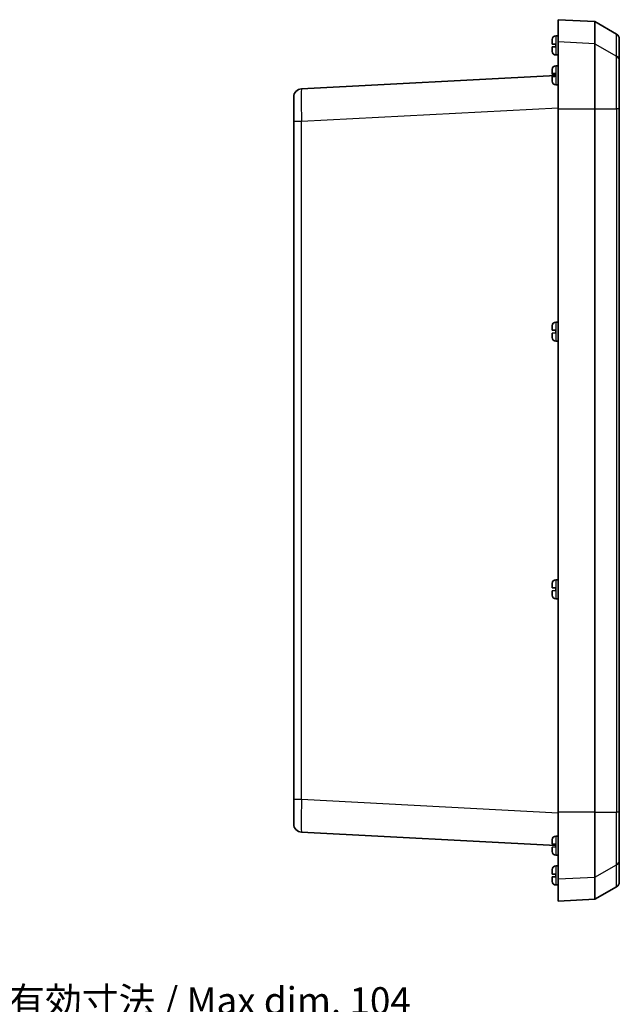
# Model space of a CAD drawing. Units: millimetres. Extents: x 0 to 6308, y 0 to 1124.
# Drawn here: x 1404 to 1625, y 478 to 841 of the extents above; entities that cross this region are included whole.
import ezdxf

# ---------------------------------------------------------------- set-up
doc = ezdxf.new("R2010")
doc.units = ezdxf.units.MM
for name, color, linetype, lineweight in [('Dimension (ISO)', 7, 'Continuous', 18), ('Dimension (ISO) @ 1', 7, 'Continuous', 18), ('Visible (ISO)', 7, 'Continuous', 35), ('Visible Narrow (ISO)', 7, 'Continuous', 25)]:
    doc.layers.add(name, color=color, linetype=linetype, lineweight=lineweight)
doc.styles.add('Note Text (TK)', font='MS PGothic.ttf')
doc.dimstyles.new('Default - Method 1b (TK)', dxfattribs={"dimscale": 3, "dimtxt": 2.5, "dimasz": 2.5, "dimexe": 1, "dimexo": 1.5, "dimgap": 1, "dimtad": 1, "dimdsep": 46, "dimtxsty": 'Note Text (TK)', "dimblk": 'OPEN', "dimcen": 0.09, "dimdle": 5, "dimclrd": 100, "dimclre": 100, "dimclrt": 7, "dimadec": 1, "dimazin": 1, "dimtfac": 1, "dimtmove": 0, "dimatfit": 3, "dimldrblk": 'OPEN', "dimfxl": 1, "dimtolj": 1, "dimlwd": -1, "dimlwe": -1, "dimarcsym": 0})

# ---------------------------------------------------------------- blocks, each defined once
blk = doc.blocks.new('_Open')
at = {"color": 0, "linetype": 'ByBlock', "lineweight": -2}
for p, q in [((-1, 0.167), (0, 0)), ((-1, -0.167), (0, 0)), ((0, 0), (-1, 0))]:
    blk.add_line(p, q, dxfattribs=at)
blk = doc.blocks.new('*D70')
at = {"layer": 'Defpoints', "color": 0}
for p in [(1281.73, 559.4), (1385.73, 536.65), (1385.73, 468.66)]:
    blk.add_point(p, dxfattribs=at)
at = {"layer": 'Dimension (ISO)', "color": 100}
for p, q in [((1281.73, 553.4), (1281.73, 464.66)), ((1385.73, 530.65), (1385.73, 464.66)), ((1291.73, 468.66), (1375.73, 468.66)), ((1385.73, 468.66), (1555.22, 468.66))]:
    blk.add_line(p, q, dxfattribs=at)
at = {"layer": 'Dimension (ISO)', "color": 100, "xscale": 10, "yscale": 10, "zscale": 10, "rotation": 180}
blk.add_blockref('_Open', (1281.73, 468.66), dxfattribs=at)
at = {"layer": 'Dimension (ISO)', "color": 100, "xscale": 10, "yscale": 10, "zscale": 10}
blk.add_blockref('_Open', (1385.73, 468.66), dxfattribs=at)
at = {"layer": 'Dimension (ISO)', "color": 7, "insert": (1399.73, 479.23), "char_height": 10, "attachment_point": 4, "style": 'Note Text (TK)'}
blk.add_mtext('\\A1;\\fMS PGothic|b0|i0;{\\H9.9600;有効寸法 / Max dim. 104}', dxfattribs=at)

msp = doc.modelspace()

# ---------------------------------------------------------------- linework, layer by layer
at = {"layer": 'Visible (ISO)'}
for p, q in [((1602.5088, 840.9007), (1602.5088, 832.6838)), ((1616.0088, 840.1932), (1602.5088, 840.9007)), ((1616.0088, 831.9855), (1616.0088, 840.1932)), ((1624.0088, 835.5744), (1616.0088, 840.1932)), ((1601.6111, 834.8997), (1601.7588, 834.8997)), ((1601.7588, 834.8997), (1602.5088, 834.9004)), ((1600.2088, 831.9332), (1600.2088, 833.3542)), ((1600.2088, 831.9332), (1600.2094, 831.9332)), ((1600.2094, 833.4139), (1600.2094, 833.4832)), ((1600.2138, 831.933), (1601.6088, 831.8843)), ((1601.6088, 830.917), (1601.6088, 831.8843)), ((1602.5088, 808.0092), (1602.5088, 832.6838)), ((1616.0088, 831.9855), (1616.0088, 808.0092)), ((1625.0088, 833.8423), (1625.0088, 825.7173)), ((1600.2094, 830.8682), (1600.2088, 830.8681)), ((1600.2088, 829.4472), (1600.2088, 830.8681)), ((1600.2094, 829.3182), (1600.2094, 829.3874)), ((1601.6088, 830.917), (1600.2138, 830.8683)), ((1601.6111, 827.9016), (1601.7588, 827.9016)), ((1601.7588, 827.9016), (1602.5088, 827.9009)), ((1625.0088, 825.7173), (1625.0088, 808.0092)), ((1600.2088, 820.9977), (1600.2088, 822.3707)), ((1600.2088, 820.9677), (1600.2088, 820.9977)), ((1600.2088, 820.9677), (1600.2088, 820.9674)), ((1600.2088, 820.9674), (1600.2088, 820.8981)), ((1600.2088, 820.9674), (1600.2414, 820.966)), ((1600.2088, 820.8681), (1600.2088, 820.8981)), ((1600.2094, 822.4305), (1600.2094, 822.4832)), ((1601.6088, 820.0322), (1601.6088, 820.9989)), ((1601.6111, 823.8997), (1601.7588, 823.8997)), ((1601.7588, 823.8997), (1602.5088, 823.9004)), ((1601.6088, 820.3294), (1507.8518, 815.4158)), ((1600.2088, 818.4659), (1600.2088, 819.9332)), ((1600.2088, 818.4306), (1600.2088, 818.4659)), ((1600.2094, 818.3182), (1600.2094, 818.4061)), ((1601.6111, 816.9016), (1601.7588, 816.9016)), ((1601.7588, 816.9016), (1602.5088, 816.9009)), ((1505.0088, 803.4323), (1505.0088, 812.4199)), ((1602.5088, 808.0092), (1602.5088, 548.7921)), ((1616.0088, 808.0092), (1616.0088, 548.7921)), ((1625.0088, 548.7921), (1625.0088, 808.0092)), ((1505.0088, 803.4323), (1505.0088, 553.3691)), ((1600.2088, 726.4332), (1600.2088, 727.8542)), ((1600.2088, 726.4332), (1600.2094, 726.4332)), ((1600.2094, 727.9139), (1600.2094, 727.9832)), ((1600.2138, 726.433), (1601.6088, 726.3843)), ((1601.6088, 725.417), (1601.6088, 726.3843)), ((1601.6111, 729.3997), (1601.7588, 729.3997)), ((1601.7588, 729.3997), (1602.5088, 729.4004)), ((1600.2094, 725.3682), (1600.2088, 725.3681)), ((1600.2088, 723.9472), (1600.2088, 725.3681)), ((1600.2094, 723.8182), (1600.2094, 723.8874)), ((1601.6088, 725.417), (1600.2138, 725.3683)), ((1601.6111, 722.4016), (1601.7588, 722.4016)), ((1601.7588, 722.4016), (1602.5088, 722.4009)), ((1600.2088, 631.4332), (1600.2088, 632.8542)), ((1600.2094, 632.9139), (1600.2094, 632.9832)), ((1601.6111, 634.3997), (1601.7588, 634.3997)), ((1601.7588, 634.3997), (1602.5088, 634.4004)), ((1600.2088, 631.4332), (1600.2094, 631.4332)), ((1600.2094, 630.3682), (1600.2088, 630.3681)), ((1600.2088, 628.9472), (1600.2088, 630.3681)), ((1600.2094, 628.8182), (1600.2094, 628.8874)), ((1600.2138, 631.433), (1601.6088, 631.3843)), ((1601.6088, 630.417), (1600.2138, 630.3683)), ((1601.6088, 630.417), (1601.6088, 631.3843)), ((1601.6111, 627.4016), (1601.7588, 627.4016)), ((1601.7588, 627.4016), (1602.5088, 627.4009)), ((1505.0088, 544.3814), (1505.0088, 553.3691)), ((1602.5088, 524.1175), (1602.5088, 548.7921)), ((1616.0088, 548.7921), (1616.0088, 524.8158)), ((1625.0088, 548.7921), (1625.0088, 531.084)), ((1507.8518, 541.3855), (1601.6088, 536.4719)), ((1600.2088, 536.9332), (1600.2088, 538.3542)), ((1600.2094, 538.4139), (1600.2094, 538.4832)), ((1601.6111, 539.8997), (1601.7588, 539.8997)), ((1601.7588, 539.8997), (1602.5088, 539.9004)), ((1600.2088, 536.9332), (1600.2094, 536.9332)), ((1600.2094, 535.8682), (1600.2088, 535.8681)), ((1600.2088, 534.4472), (1600.2088, 535.8681)), ((1600.2094, 534.3182), (1600.2094, 534.3874)), ((1600.2138, 536.933), (1601.6088, 536.8843)), ((1601.6088, 535.917), (1600.2138, 535.8683)), ((1601.6088, 535.917), (1601.6088, 536.8843)), ((1601.6111, 532.9016), (1601.7588, 532.9016)), ((1601.7588, 532.9016), (1602.5088, 532.9009)), ((1625.0088, 531.084), (1625.0088, 522.959)), ((1600.2088, 525.9332), (1600.2088, 527.3542)), ((1600.2094, 527.4139), (1600.2094, 527.4832)), ((1601.6111, 528.8997), (1601.7588, 528.8997)), ((1601.7588, 528.8997), (1602.5088, 528.9004)), ((1600.2088, 525.9332), (1600.2094, 525.9332)), ((1600.2094, 524.8682), (1600.2088, 524.8681)), ((1600.2088, 523.4472), (1600.2088, 524.8681)), ((1600.2094, 523.3182), (1600.2094, 523.3874)), ((1600.2138, 525.933), (1601.6088, 525.8843)), ((1601.6088, 524.917), (1600.2138, 524.8683)), ((1601.6088, 524.917), (1601.6088, 525.8843)), ((1602.5088, 524.1175), (1602.5088, 515.9007)), ((1616.0088, 516.6082), (1616.0088, 524.8158)), ((1601.6111, 521.9016), (1601.7588, 521.9016)), ((1601.7588, 521.9016), (1602.5088, 521.9009)), ((1624.0088, 521.227), (1616.0088, 516.6082)), ((1616.0088, 516.6082), (1602.5088, 515.9007))]:
    msp.add_line(p, q, dxfattribs=at)
for centre, radius, start, end in [((1601.6111, 833.4997), 1.4, 90, 176.450535), ((1623.0088, 833.8423), 2, 0, 60), ((1602.8088, 833.4255), 2.6, 176.450535, 178.728012), ((1602.8088, 829.3759), 2.6, 181.271988, 183.549465), ((1601.6111, 829.3016), 1.4, 183.549465, 270), ((1602.8088, 822.4255), 2.6, 176.450535, 178.728012), ((1601.6111, 822.4997), 1.4, 90, 176.450535), ((1602.8088, 818.3759), 2.6, 181.271988, 183.549465), ((1601.6111, 818.3016), 1.4, 183.549465, 270), ((1508.0088, 812.4199), 3, 93, 180), ((1602.8088, 727.9255), 2.6, 176.450535, 178.728012), ((1601.6111, 727.9997), 1.4, 90, 176.450535), ((1602.8088, 723.8759), 2.6, 181.271988, 183.549465), ((1601.6111, 723.8016), 1.4, 183.549465, 270), ((1602.8088, 632.9255), 2.6, 176.450535, 178.728012), ((1601.6111, 632.9997), 1.4, 90, 176.450535), ((1602.8088, 628.8759), 2.6, 181.271988, 183.549465), ((1601.6111, 628.8016), 1.4, 183.549465, 270), ((1508.0088, 544.3814), 3, 180, 267), ((1602.8088, 538.4255), 2.6, 176.450535, 178.728012), ((1601.6111, 538.4997), 1.4, 90, 176.450535), ((1602.8088, 534.3759), 2.6, 181.271988, 183.549465), ((1601.6111, 534.3016), 1.4, 183.549465, 270), ((1602.8088, 527.4255), 2.6, 176.450535, 178.728012), ((1601.6111, 527.4997), 1.4, 90, 176.450535), ((1602.8088, 523.3759), 2.6, 181.271988, 183.549465), ((1601.6111, 523.3016), 1.4, 183.549465, 270), ((1623.0088, 522.959), 2, 300, 0)]:
    msp.add_arc(centre, radius, start, end, dxfattribs=at)
for points in [[(1600.2094, 833.4139), (1600.209, 833.3938), (1600.2088, 833.3739), (1600.2088, 833.3542)], [(1600.2094, 831.9332), (1600.2102, 831.9331), (1600.2116, 831.9331), (1600.2138, 831.933)], [(1600.2088, 829.4472), (1600.2088, 829.4274), (1600.209, 829.4075), (1600.2094, 829.3874)], [(1600.2138, 830.8683), (1600.2116, 830.8682), (1600.2102, 830.8682), (1600.2094, 830.8682)], [(1600.2094, 822.4305), (1600.209, 822.4104), (1600.2088, 822.3905), (1600.2088, 822.3707)], [(1600.2088, 820.9977), (1600.2088, 820.9983), (1600.209, 820.999), (1600.2094, 820.9996)], [(1600.2094, 820.8661), (1600.209, 820.8668), (1600.2088, 820.8675), (1600.2088, 820.8681)], [(1600.2094, 820.9996), (1600.2102, 821.0008), (1600.2116, 821.0019), (1600.2138, 821.003)], [(1600.2138, 820.8624), (1600.2116, 820.8637), (1600.2102, 820.8649), (1600.2094, 820.8661)], [(1600.2094, 819.9352), (1600.209, 819.9345), (1600.2088, 819.9338), (1600.2088, 819.9332)], [(1600.2088, 818.4659), (1600.2088, 818.4462), (1600.209, 818.4262), (1600.2094, 818.4061)], [(1600.2094, 818.3708), (1600.209, 818.3909), (1600.2088, 818.4109), (1600.2088, 818.4306)], [(1600.2138, 819.9389), (1600.2116, 819.9376), (1600.2102, 819.9364), (1600.2094, 819.9352)], [(1600.2094, 727.9139), (1600.209, 727.8938), (1600.2088, 727.8739), (1600.2088, 727.8542)], [(1600.2094, 726.4332), (1600.2102, 726.4331), (1600.2116, 726.4331), (1600.2138, 726.433)], [(1600.2088, 723.9472), (1600.2088, 723.9274), (1600.209, 723.9075), (1600.2094, 723.8874)], [(1600.2138, 725.3683), (1600.2116, 725.3682), (1600.2102, 725.3682), (1600.2094, 725.3682)], [(1600.2094, 632.9139), (1600.209, 632.8938), (1600.2088, 632.8739), (1600.2088, 632.8542)], [(1600.2088, 628.9472), (1600.2088, 628.9274), (1600.209, 628.9075), (1600.2094, 628.8874)], [(1600.2094, 631.4332), (1600.2102, 631.4331), (1600.2116, 631.4331), (1600.2138, 631.433)], [(1600.2138, 630.3683), (1600.2116, 630.3682), (1600.2102, 630.3682), (1600.2094, 630.3682)], [(1600.2094, 538.4139), (1600.209, 538.3938), (1600.2088, 538.3739), (1600.2088, 538.3542)], [(1600.2088, 534.4472), (1600.2088, 534.4274), (1600.209, 534.4075), (1600.2094, 534.3874)], [(1600.2094, 536.9332), (1600.2102, 536.9331), (1600.2116, 536.9331), (1600.2138, 536.933)], [(1600.2138, 535.8683), (1600.2116, 535.8682), (1600.2102, 535.8682), (1600.2094, 535.8682)], [(1600.2094, 527.4139), (1600.209, 527.3938), (1600.2088, 527.3739), (1600.2088, 527.3542)], [(1600.2088, 523.4472), (1600.2088, 523.4274), (1600.209, 523.4075), (1600.2094, 523.3874)], [(1600.2094, 525.9332), (1600.2102, 525.9331), (1600.2116, 525.9331), (1600.2138, 525.933)], [(1600.2138, 524.8683), (1600.2116, 524.8682), (1600.2102, 524.8682), (1600.2094, 524.8682)]]:
    msp.add_open_spline(points, degree=3, dxfattribs=at)
for points, weights, knots in [([(1601.4569, 820.9205), (1601.2967, 820.9263), (1600.9794, 820.938), (1600.7098, 820.9479), (1600.5231, 820.9549), (1600.3972, 820.9597), (1600.2088, 820.9671), (1600.2088, 820.9677)], [1.00523259624, 1.01065099597, 1.01986869717, 1.0251326851, 1.02623192952, 1.02453944563, 1.01680956149, 1], [0.007507114, 0.007507114, 0.007507114, 0.023982907, 0.045491936, 0.06443421, 0.080923579, 0.095067962, 0.140727754, 0.140727754, 0.140727754]), ([(1600.2088, 820.8981), (1600.2088, 820.8987), (1600.4219, 820.8921), (1600.5566, 820.8878), (1600.75, 820.8816), (1601.0184, 820.8728), (1601.3155, 820.8629), (1601.4569, 820.8582)], [1, 1.01798182369, 1.02510639849, 1.02625383188, 1.02452620551, 1.01883928517, 1.01001181969, 1.00523259624], [0.140727754, 0.140727754, 0.140727754, 0.18957176, 0.204004857, 0.22051788, 0.239034702, 0.259416151, 0.273948394, 0.273948394, 0.273948394])]:
    msp.add_rational_spline(points, weights, degree=2, knots=knots, dxfattribs=at)
for points, knots in [([(1600.2138, 821.003), (1600.2232, 821.0079), (1600.2629, 821.0122), (1600.386, 821.0178), (1600.5017, 821.0196), (1600.7467, 821.0193), (1600.9188, 821.0172), (1601.2363, 821.0105), (1601.4373, 821.0049), (1601.6088, 820.9989)], [0.648351267, 0.648351267, 0.648351267, 0.648351267, 0.693331664, 0.693331664, 0.745963181, 0.745963181, 0.797980642, 0.797980642, 0.849365791, 0.849365791, 0.849365791, 0.849365791]), ([(1601.6088, 820.7691), (1601.4373, 820.7752), (1601.2363, 820.7836), (1600.9188, 820.7991), (1600.7467, 820.8089), (1600.5017, 820.8257), (1600.386, 820.8356), (1600.2629, 820.8499), (1600.2232, 820.8569), (1600.2138, 820.8624)], [0.000230157, 0.000230157, 0.000230157, 0.000230157, 0.051615306, 0.051615306, 0.103632767, 0.103632767, 0.156264284, 0.156264284, 0.201244681, 0.201244681, 0.201244681, 0.201244681]), ([(1601.5742, 820.9124), (1601.5536, 820.8943), (1601.5284, 820.8809), (1601.4885, 820.8662), (1601.4731, 820.8617), (1601.4569, 820.8582)], [0.3517127208, 0.3517127208, 0.3517127208, 0.3517127208, 0.3640697848, 0.3640697848, 0.371178036, 0.371178036, 0.371178036, 0.371178036]), ([(1601.6088, 820.0322), (1601.4373, 820.0262), (1601.2363, 820.0178), (1600.9188, 820.0023), (1600.7467, 819.9924), (1600.5017, 819.9756), (1600.386, 819.9657), (1600.2629, 819.9514), (1600.2232, 819.9444), (1600.2138, 819.9389)], [0.000230157, 0.000230157, 0.000230157, 0.000230157, 0.051615306, 0.051615306, 0.103632767, 0.103632767, 0.156264284, 0.156264284, 0.201244681, 0.201244681, 0.201244681, 0.201244681])]:
    msp.add_open_spline(points, degree=3, knots=knots, dxfattribs=at)
for points, weights in [([(1601.6088, 820.9099), (1601.5398, 820.9148), (1601.4569, 820.9205)], [1, 1.01791951701, 1.02934616585]), ([(1601.4569, 820.8582), (1601.5398, 820.8581), (1601.6088, 820.8581)], [1.02934616585, 1.01791951701, 1])]:
    msp.add_rational_spline(points, weights, degree=2, dxfattribs=at)
at = {"layer": 'Visible Narrow (ISO)'}
for p, q in [((1601.6111, 834.8997), (1601.6111, 827.9016)), ((1601.7588, 827.9016), (1601.7588, 834.8997)), ((1624.0088, 827.4268), (1624.0088, 835.5744)), ((1600.2138, 831.933), (1600.2138, 833.5864)), ((1616.0088, 831.9855), (1602.5088, 832.6838)), ((1616.0088, 831.9855), (1624.0088, 827.4268)), ((1600.2138, 829.2149), (1600.2138, 830.8683)), ((1624.0088, 808.0092), (1624.0088, 827.4268)), ((1600.2138, 821.003), (1600.2138, 822.5864)), ((1601.6111, 823.8997), (1601.6111, 816.9016)), ((1601.7588, 816.9016), (1601.7588, 823.8997)), ((1600.2138, 818.2149), (1600.2138, 819.9389)), ((1507.8518, 803.4323), (1602.5088, 808.393)), ((1602.5088, 808.0092), (1616.0088, 808.0092)), ((1616.0088, 808.0092), (1624.0088, 808.0092)), ((1625.0088, 808.0092), (1624.0088, 808.0092)), ((1624.0088, 808.0092), (1624.0088, 548.7921)), ((1505.0088, 803.4323), (1507.8518, 803.4323)), ((1507.8518, 553.3691), (1507.8518, 803.4323)), ((1600.2138, 726.433), (1600.2138, 728.0864)), ((1601.6111, 729.3997), (1601.6111, 722.4016)), ((1601.7588, 722.4016), (1601.7588, 729.3997)), ((1600.2138, 723.7149), (1600.2138, 725.3683)), ((1600.2138, 631.433), (1600.2138, 633.0864)), ((1601.6111, 634.3997), (1601.6111, 627.4016)), ((1601.7588, 627.4016), (1601.7588, 634.3997)), ((1600.2138, 628.7149), (1600.2138, 630.3683)), ((1507.8518, 553.3691), (1505.0088, 553.3691)), ((1602.5088, 548.4083), (1507.8518, 553.3691)), ((1616.0088, 548.7921), (1602.5088, 548.7921)), ((1616.0088, 548.7921), (1624.0088, 548.7921)), ((1625.0088, 548.7921), (1624.0088, 548.7921)), ((1624.0088, 529.3745), (1624.0088, 548.7921)), ((1600.2138, 536.933), (1600.2138, 538.5864)), ((1601.6111, 539.8997), (1601.6111, 532.9016)), ((1601.7588, 532.9016), (1601.7588, 539.8997)), ((1600.2138, 534.2149), (1600.2138, 535.8683)), ((1600.2138, 525.933), (1600.2138, 527.5864)), ((1601.6111, 528.8997), (1601.6111, 521.9016)), ((1601.7588, 521.9016), (1601.7588, 528.8997)), ((1616.0088, 524.8158), (1624.0088, 529.3745)), ((1624.0088, 521.227), (1624.0088, 529.3745)), ((1600.2138, 523.2149), (1600.2138, 524.8683)), ((1602.5088, 524.1175), (1616.0088, 524.8158))]:
    msp.add_line(p, q, dxfattribs=at)
for centre, major_axis, ratio, start_param, end_param in [((1623.0088, 825.7173), (2, 0), 0.98698343, 0, 1.04719755), ((1508.0088, 803.4076), (-0.1569, 12.0082), 0.01304595, 0.00051287, 1.56857014), ((1508.0088, 553.3937), (0.1569, 12.0082), 0.01304595, 1.57302251, 3.14107979), ((1623.0088, 531.084), (2, 0), 0.98698343, 5.23598776, 6.28318531)]:
    msp.add_ellipse(centre, major_axis=major_axis, ratio=ratio, start_param=start_param, end_param=end_param, dxfattribs=at)

# ---------------------------------------------------------------- dimensions: what is measured, and where the dimension line sits
at = {"layer": 'Dimension (ISO) @ 1', "color": 100}
dim = msp.add_linear_dim(base=(1385.7307, 468.6625), p1=(1281.7307, 559.4007), p2=(1385.7307, 536.6507), angle=180, text='\\fMS PGothic|b0|i0;{\\H9.9600;有効寸法 / Max dim. <>}', dimstyle='Default - Method 1b (TK)', override={"dimscale": 1, "dimtxt": 10, "dimasz": 10, "dimexe": 4, "dimexo": 6, "dimgap": 4, "dimdec": 2, "dimcen": 0.36, "dimtol": 0, "dimlim": 0, "dimtp": 0, "dimtm": 0, "dimtdec": 2, "dimtix": 0, "dimtofl": 0, "dimtmove": 0, "dimatfit": 2}, dxfattribs=at)
dim.commit()
dim.dimension.update_dxf_attribs({"geometry": '*D70', "text_midpoint": (1475.4776, 468.6625), "dimtype": 128})

doc.saveas('drawing.dxf')
